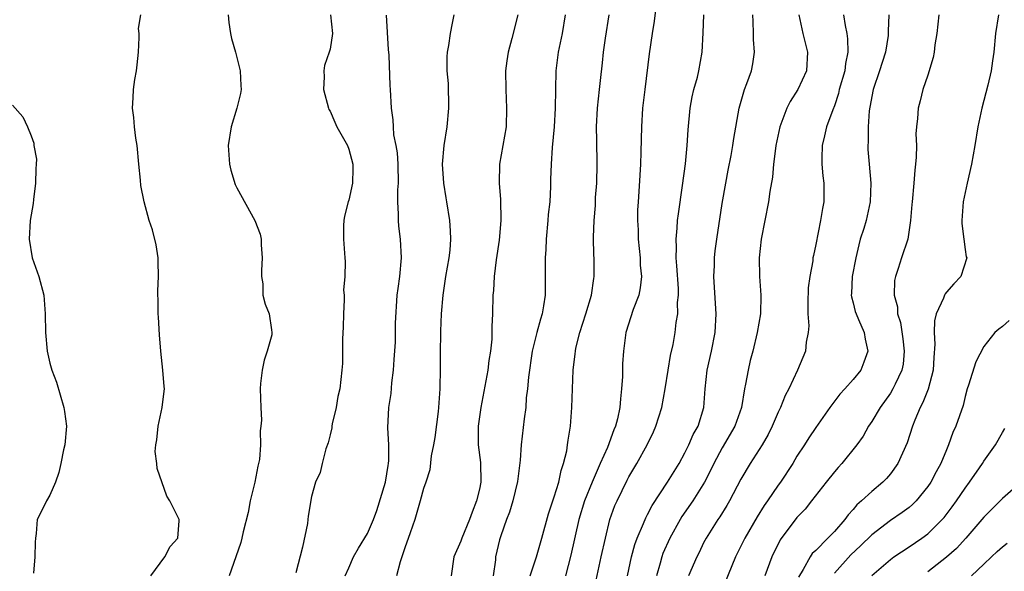
# Model space of a CAD drawing. Units: inches. Extents: x 2559000 to 2562000, y 1521000 to 1524000.
# Drawn here: x 2559808 to 2559913, y 1521883 to 1521942 of the extents above; entities that cross this region are included whole.
import ezdxf

# ---------------------------------------------------------------- set-up
doc = ezdxf.new("R2010")
doc.units = ezdxf.units.IN
doc.header["$MEASUREMENT"] = 0
doc.layers.add('LD25591521_2ft', color=9, linetype='Continuous')

msp = doc.modelspace()

# ---------------------------------------------------------------- linework, layer by layer
at = {"layer": 'LD25591521_2ft'}
for points, elevation in [([(2559876.04, 1521945), (2559875.7, 1521942.3), (2559875.48, 1521941), (2559875.18, 1521938.82), (2559874.69, 1521935), (2559874.47, 1521933), (2559874.35, 1521931), (2559874.3, 1521929.7), (2559874.29, 1521928.29), (2559874.24, 1521927), (2559874.16, 1521925.84), (2559874.08, 1521924.08), (2559873.99, 1521923), (2559873.92, 1521922.08), (2559873.91, 1521921), (2559873.98, 1521919.98), (2559873.99, 1521919), (2559874.2, 1521917), (2559874.22, 1521916.22), (2559874.34, 1521915), (2559874.22, 1521913.78), (2559874.05, 1521913), (2559873.46, 1521911.46), (2559872.67, 1521909), (2559872.42, 1521907), (2559872.33, 1521905.67), (2559872.31, 1521904.31), (2559872.22, 1521903), (2559872.09, 1521901.91), (2559872.02, 1521901), (2559871.78, 1521899.78), (2559871.58, 1521899), (2559871.4, 1521898.6), (2559870.71, 1521896.71), (2559869.93, 1521895), (2559869.05, 1521893), (2559868.25, 1521891), (2559867.64, 1521889), (2559866.79, 1521885.21), (2559866.2, 1521883)], 8358), ([(2559821.79, 1521883), (2559823.32, 1521885), (2559823.88, 1521886.12), (2559824.69, 1521887), (2559824.85, 1521888.85), (2559824.85, 1521889), (2559824.71, 1521889.29), (2559823.83, 1521891), (2559823.53, 1521891.52), (2559822.48, 1521894.48), (2559822.46, 1521895), (2559822.28, 1521896.28), (2559822.35, 1521897), (2559822.46, 1521897.54), (2559822.59, 1521899), (2559823.03, 1521901), (2559823.25, 1521902.75), (2559823.27, 1521903), (2559823.23, 1521903.23), (2559823.1, 1521905), (2559822.88, 1521907), (2559822.75, 1521908.75), (2559822.64, 1521910.64), (2559822.6, 1521911), (2559822.58, 1521912.58), (2559822.55, 1521913), (2559822.54, 1521913.46), (2559822.62, 1521915), (2559822.61, 1521916.61), (2559822.58, 1521917), (2559822.39, 1521918.39), (2559821.99, 1521919.99), (2559821.64, 1521921), (2559821.08, 1521923), (2559820.74, 1521924.74), (2559820.71, 1521925.29), (2559820.52, 1521927), (2559820.33, 1521929), (2559820.2, 1521929.8), (2559820.06, 1521931), (2559820, 1521932), (2559819.86, 1521933), (2559819.9, 1521934.1), (2559819.95, 1521935), (2559820.08, 1521936.08), (2559820.26, 1521937), (2559820.35, 1521937.65), (2559820.47, 1521939), (2559820.57, 1521940.57), (2559820.55, 1521941), (2559820.47, 1521941.53), (2559820.72, 1521943)], 8374), ([(2559830.1, 1521943), (2559830.15, 1521942.15), (2559830.35, 1521941), (2559830.46, 1521940.46), (2559830.89, 1521939), (2559831.37, 1521937), (2559831.43, 1521935.43), (2559831.47, 1521935), (2559831.41, 1521934.59), (2559831.03, 1521933), (2559830.41, 1521931), (2559830.08, 1521929), (2559830.22, 1521927), (2559830.38, 1521926.38), (2559830.84, 1521924.84), (2559831, 1521924.47), (2559832.95, 1521921), (2559833.53, 1521919.53), (2559833.62, 1521919), (2559833.62, 1521918.38), (2559833.73, 1521917), (2559833.64, 1521915.64), (2559833.64, 1521915), (2559833.79, 1521914.21), (2559833.8, 1521913), (2559834.04, 1521912.04), (2559834.48, 1521911), (2559834.72, 1521909.28), (2559834.78, 1521909), (2559834.75, 1521908.75), (2559834.28, 1521907), (2559833.96, 1521906.04), (2559833.72, 1521905), (2559833.56, 1521903.56), (2559833.51, 1521903), (2559833.57, 1521901), (2559833.64, 1521899.64), (2559833.6, 1521899), (2559833.5, 1521898.5), (2559833.54, 1521897), (2559833.43, 1521895.43), (2559833.27, 1521894.73), (2559832.94, 1521893), (2559832.44, 1521891), (2559832.23, 1521889.77), (2559831.69, 1521887.69), (2559831.55, 1521887), (2559831.44, 1521886.56), (2559830.92, 1521885), (2559830.2, 1521883)], 8372), ([(2559841.06, 1521943), (2559841.26, 1521941), (2559841, 1521939.32), (2559840.92, 1521939), (2559840.42, 1521937.58), (2559840.34, 1521937), (2559840.37, 1521936.37), (2559840.3, 1521935), (2559840.82, 1521933), (2559840.87, 1521932.87), (2559841, 1521932.67), (2559841.5, 1521931.5), (2559841.73, 1521931), (2559842.85, 1521929), (2559843, 1521928.63), (2559843.43, 1521927), (2559843.44, 1521926.56), (2559843.41, 1521925), (2559843, 1521923.16), (2559842.95, 1521923), (2559842.56, 1521921.44), (2559842.47, 1521921), (2559842.45, 1521920.45), (2559842.43, 1521919), (2559842.57, 1521917), (2559842.61, 1521916.61), (2559842.57, 1521915), (2559842.45, 1521913.55), (2559842.5, 1521913), (2559842.51, 1521912.51), (2559842.45, 1521911), (2559842.42, 1521909.58), (2559842.32, 1521908.32), (2559842.32, 1521905.68), (2559842.27, 1521905), (2559842.03, 1521903), (2559841.84, 1521902.16), (2559841.64, 1521901), (2559841.24, 1521899.25), (2559841.2, 1521899), (2559841.19, 1521898.81), (2559841, 1521898.08), (2559840.8, 1521897.2), (2559840.56, 1521896.56), (2559840.17, 1521895), (2559839.95, 1521894.05), (2559839.45, 1521893), (2559839, 1521891.48), (2559838.64, 1521889.36), (2559838.62, 1521889), (2559838.58, 1521888.58), (2559838.04, 1521886.04), (2559837.32, 1521883.32)], 8370), ([(2559842.63, 1521883), (2559843, 1521883.84), (2559843.52, 1521885), (2559844.05, 1521885.95), (2559845, 1521887.52), (2559845.64, 1521889), (2559846.02, 1521889.98), (2559846.95, 1521893), (2559847.22, 1521894.78), (2559847.27, 1521895), (2559847.31, 1521895.31), (2559847.29, 1521897), (2559847.19, 1521898.81), (2559847.31, 1521901), (2559847.53, 1521902.47), (2559847.63, 1521903.63), (2559847.8, 1521905), (2559847.86, 1521906.14), (2559847.99, 1521907.99), (2559848, 1521910), (2559848.19, 1521913), (2559848.3, 1521913.7), (2559848.46, 1521915), (2559848.66, 1521917), (2559848.54, 1521919), (2559848.37, 1521920.37), (2559848.32, 1521921), (2559848.33, 1521921.67), (2559848.26, 1521923), (2559848.27, 1521924.27), (2559848.31, 1521925), (2559848.28, 1521927), (2559848.22, 1521928.22), (2559848.08, 1521929), (2559847.84, 1521930.16), (2559847.79, 1521931), (2559847.77, 1521931.77), (2559847.57, 1521933), (2559847.46, 1521935), (2559847.42, 1521935.42), (2559847.32, 1521938.68), (2559847.27, 1521939.27), (2559847.04, 1521942.96)], 8368), ([(2559854.26, 1521943), (2559854.09, 1521942.09), (2559853.85, 1521941), (2559853.69, 1521939.69), (2559853.54, 1521939), (2559853.49, 1521938.51), (2559853.51, 1521937), (2559853.63, 1521935.63), (2559853.63, 1521935), (2559853.67, 1521933.67), (2559853.67, 1521933), (2559853.49, 1521931), (2559853.17, 1521929), (2559853.01, 1521927), (2559853.14, 1521925), (2559853.4, 1521923.4), (2559853.47, 1521923), (2559853.78, 1521921), (2559853.87, 1521919.87), (2559853.88, 1521919), (2559853.81, 1521917.81), (2559853.72, 1521917), (2559853.37, 1521915), (2559853.06, 1521913), (2559852.9, 1521911), (2559852.84, 1521909.16), (2559852.81, 1521908.81), (2559852.79, 1521907), (2559852.8, 1521905.2), (2559852.76, 1521903), (2559852.62, 1521901), (2559852.57, 1521900.57), (2559852.21, 1521897.79), (2559852.07, 1521897), (2559851.83, 1521895.83), (2559851.69, 1521894.31), (2559851.26, 1521893), (2559851, 1521892.32), (2559850.66, 1521891), (2559850.07, 1521889), (2559849.59, 1521887.59), (2559849, 1521885.98), (2559848.77, 1521885.23), (2559848.67, 1521885), (2559848.49, 1521884.49), (2559848.12, 1521883)], 8366), ([(2559861.1, 1521943), (2559860.47, 1521940.47), (2559860.06, 1521939), (2559859.92, 1521938.08), (2559859.79, 1521937), (2559859.81, 1521935), (2559859.91, 1521933), (2559859.84, 1521931), (2559859.51, 1521929), (2559859.16, 1521927), (2559859.09, 1521925), (2559859.24, 1521923.24), (2559859.29, 1521921), (2559859.11, 1521918.89), (2559858.8, 1521916.8), (2559858.57, 1521915), (2559858.5, 1521913.5), (2559858.43, 1521913), (2559858.39, 1521911), (2559858.33, 1521909.67), (2559858.33, 1521909), (2559858.31, 1521908.31), (2559858.17, 1521907), (2559858, 1521906), (2559857.88, 1521905), (2559857.15, 1521901), (2559856.87, 1521899), (2559856.87, 1521897), (2559857.12, 1521895.12), (2559857.16, 1521893), (2559857, 1521892.26), (2559856.69, 1521891), (2559856.2, 1521889.8), (2559855.92, 1521889), (2559855.1, 1521887), (2559855, 1521886.68), (2559854.26, 1521885), (2559853.96, 1521883)], 8364), ([(2559866.17, 1521943), (2559865.84, 1521941), (2559865.42, 1521939), (2559865.19, 1521937), (2559865.12, 1521933), (2559864.99, 1521931), (2559864.79, 1521928.79), (2559864.67, 1521927), (2559864.62, 1521925.38), (2559864.61, 1521924.61), (2559864.52, 1521923), (2559864.37, 1521921.63), (2559864.33, 1521921), (2559864.14, 1521919), (2559864.1, 1521917.9), (2559864.04, 1521917), (2559864.02, 1521913), (2559863.87, 1521911.87), (2559863.72, 1521911), (2559863.55, 1521910.45), (2559863.15, 1521909), (2559862.65, 1521907), (2559862.25, 1521904.25), (2559862.15, 1521903), (2559862.01, 1521902.02), (2559861.95, 1521901), (2559861.77, 1521899.77), (2559861.48, 1521897), (2559861.37, 1521895.37), (2559861.06, 1521893.06), (2559860.57, 1521891), (2559860.21, 1521889.79), (2559859.9, 1521889), (2559859.28, 1521887.28), (2559859.15, 1521886.85), (2559859, 1521886.24), (2559858.73, 1521885), (2559858.7, 1521884.7), (2559858.47, 1521883)], 8362), ([(2559862.42, 1521883), (2559863.11, 1521885), (2559863.68, 1521887), (2559864.38, 1521889.62), (2559865, 1521891.44), (2559865.48, 1521893), (2559865.74, 1521894.26), (2559866.01, 1521895), (2559866.34, 1521896.34), (2559866.44, 1521897), (2559866.49, 1521897.51), (2559866.73, 1521899), (2559866.88, 1521901), (2559867.03, 1521905), (2559867.26, 1521906.74), (2559867.27, 1521907), (2559867.33, 1521907.33), (2559867.76, 1521909), (2559868.4, 1521911), (2559868.99, 1521912.99), (2559869.23, 1521914.77), (2559869.29, 1521915), (2559869.28, 1521917), (2559869.26, 1521917.26), (2559869.21, 1521919.21), (2559869.27, 1521921), (2559869.41, 1521922.59), (2559869.44, 1521923.44), (2559869.56, 1521925), (2559869.61, 1521927), (2559869.55, 1521929.55), (2559869.53, 1521931), (2559869.63, 1521933), (2559869.84, 1521935), (2559869.97, 1521935.97), (2559870.16, 1521937.84), (2559870.29, 1521939), (2559870.5, 1521940.5), (2559870.88, 1521943)], 8360), ([(2559869.48, 1521882.52), (2559870.04, 1521885), (2559870.48, 1521887), (2559870.97, 1521889), (2559871.51, 1521890.49), (2559871.73, 1521891), (2559872.8, 1521893.2), (2559873, 1521893.57), (2559873.85, 1521895), (2559874.96, 1521897), (2559875.62, 1521898.38), (2559875.9, 1521899), (2559876.52, 1521901), (2559876.88, 1521903), (2559877.19, 1521905), (2559877.46, 1521906.54), (2559877.73, 1521907.73), (2559877.97, 1521909), (2559878.07, 1521910.07), (2559878.23, 1521911), (2559878.22, 1521912.22), (2559878.31, 1521913), (2559878.3, 1521913.7), (2559878.15, 1521916.15), (2559878.07, 1521917), (2559878.1, 1521918.1), (2559878.05, 1521919), (2559878.18, 1521920.18), (2559878.22, 1521921), (2559878.3, 1521921.7), (2559878.75, 1521924.75), (2559879.05, 1521927.05), (2559879.23, 1521929), (2559879.33, 1521930.67), (2559879.56, 1521933), (2559879.79, 1521934.21), (2559879.97, 1521935), (2559880.33, 1521936.33), (2559880.49, 1521937), (2559880.83, 1521939), (2559880.94, 1521941.06), (2559881.02, 1521943)], 8356), ([(2559872.84, 1521883), (2559873.29, 1521885), (2559873.65, 1521886.35), (2559873.89, 1521887), (2559874.57, 1521888.57), (2559874.81, 1521889.19), (2559875, 1521889.54), (2559875.48, 1521890.52), (2559877.15, 1521893), (2559878.39, 1521895), (2559879, 1521896.14), (2559879.42, 1521897), (2559879.89, 1521898.11), (2559880.4, 1521899), (2559881.02, 1521901), (2559881.16, 1521903), (2559881.38, 1521905), (2559881.84, 1521907), (2559882.23, 1521909), (2559882.33, 1521911), (2559882.16, 1521913.84), (2559882.11, 1521915), (2559882.17, 1521916.17), (2559882.18, 1521917), (2559882.25, 1521917.75), (2559882.41, 1521919), (2559883, 1521922.82), (2559883.37, 1521925), (2559883.62, 1521926.38), (2559883.94, 1521927.94), (2559884.13, 1521929), (2559884.24, 1521929.76), (2559884.82, 1521933), (2559885.38, 1521935), (2559885.63, 1521935.63), (2559886.12, 1521937), (2559886.27, 1521937.73), (2559886.46, 1521939), (2559886.34, 1521940.34), (2559886.34, 1521941), (2559886.29, 1521942.29), (2559886.28, 1521943)], 8354), ([(2559891.21, 1521943), (2559891.64, 1521941), (2559892.14, 1521939), (2559892.01, 1521937), (2559891.09, 1521935), (2559890.27, 1521933.73), (2559889.9, 1521933), (2559889.28, 1521931.28), (2559889.16, 1521931), (2559888.75, 1521929), (2559888.69, 1521928.69), (2559888.49, 1521927), (2559888.38, 1521925.62), (2559888.09, 1521924.09), (2559887.95, 1521923), (2559887.16, 1521919), (2559886.94, 1521917), (2559886.97, 1521915), (2559887.13, 1521913), (2559887.08, 1521911), (2559886.75, 1521909), (2559886.27, 1521907), (2559886, 1521906), (2559885.76, 1521905), (2559885.5, 1521903.5), (2559885.39, 1521903), (2559885.04, 1521901), (2559884.34, 1521899), (2559883, 1521896.69), (2559882.08, 1521895), (2559881.74, 1521894.26), (2559881.1, 1521893), (2559879.83, 1521891), (2559878.68, 1521889.32), (2559878.49, 1521889), (2559877.39, 1521887), (2559876.64, 1521885.36), (2559876.52, 1521885), (2559876.34, 1521884.34), (2559875.94, 1521883)], 8352), ([(2559895.99, 1521943), (2559896.16, 1521941.84), (2559896.33, 1521941), (2559896.41, 1521940.41), (2559896.45, 1521939), (2559896.2, 1521937.8), (2559896.11, 1521937), (2559895.53, 1521935), (2559895.44, 1521934.56), (2559895, 1521933.27), (2559894.82, 1521932.82), (2559894.17, 1521931), (2559893.96, 1521930.04), (2559893.7, 1521929), (2559893.67, 1521927.67), (2559893.67, 1521927), (2559893.78, 1521925.78), (2559893.89, 1521925), (2559893.89, 1521923), (2559893.74, 1521922.26), (2559893.53, 1521921), (2559893, 1521918.41), (2559892.75, 1521917.25), (2559892.71, 1521917), (2559892.68, 1521916.68), (2559892.36, 1521915), (2559892.21, 1521913.79), (2559892.15, 1521912.15), (2559892.17, 1521911), (2559892.27, 1521909.73), (2559892.2, 1521909), (2559891.99, 1521907.99), (2559891.91, 1521907), (2559891.05, 1521905), (2559890.13, 1521903), (2559889.73, 1521902.27), (2559889.25, 1521901), (2559889, 1521900.49), (2559888.35, 1521899), (2559887.9, 1521898.1), (2559887.26, 1521897), (2559886, 1521895), (2559885, 1521893.33), (2559883.77, 1521891), (2559883.48, 1521890.52), (2559882.72, 1521889.28), (2559882.51, 1521889), (2559881.26, 1521887), (2559881, 1521886.5), (2559880.52, 1521885.48), (2559880.26, 1521885), (2559879.39, 1521883)], 8350), ([(2559900.82, 1521943), (2559900.76, 1521941.24), (2559900.78, 1521941), (2559900.76, 1521940.76), (2559900.47, 1521939), (2559900.11, 1521937.89), (2559899.84, 1521937), (2559899.16, 1521935), (2559899, 1521934.24), (2559898.73, 1521932.73), (2559898.61, 1521931), (2559898.62, 1521929.38), (2559898.58, 1521929), (2559898.6, 1521928.6), (2559898.72, 1521927), (2559898.9, 1521925), (2559898.83, 1521923), (2559898.39, 1521921), (2559898.14, 1521920.14), (2559897.78, 1521919), (2559897.61, 1521918.39), (2559897.29, 1521917), (2559896.9, 1521915), (2559896.82, 1521913.18), (2559896.8, 1521913), (2559896.83, 1521912.83), (2559897, 1521912.2), (2559897.24, 1521911.24), (2559897.32, 1521911), (2559897.59, 1521910.41), (2559898.19, 1521909), (2559898.3, 1521908.3), (2559898.6, 1521907), (2559898.17, 1521905.83), (2559897.83, 1521905), (2559897, 1521903.98), (2559896.14, 1521903), (2559895.59, 1521902.41), (2559894.5, 1521901), (2559893, 1521898.84), (2559892.27, 1521897.73), (2559891.82, 1521897), (2559891, 1521895.77), (2559890.54, 1521895), (2559889.22, 1521893), (2559889, 1521892.7), (2559887.85, 1521891), (2559887.49, 1521890.51), (2559886.72, 1521889.28), (2559885.4, 1521887), (2559885, 1521886.16), (2559884.41, 1521885), (2559882.83, 1521881.17)], 8348), ([(2559906.2, 1521943), (2559905.99, 1521941), (2559905.77, 1521939.77), (2559905.68, 1521939), (2559905.58, 1521938.42), (2559905, 1521936.54), (2559904.49, 1521935), (2559904.2, 1521933.8), (2559903.98, 1521933), (2559903.91, 1521931.91), (2559903.8, 1521931), (2559903.74, 1521930.26), (2559903.78, 1521929), (2559903.77, 1521927.77), (2559903.7, 1521927), (2559903.61, 1521926.39), (2559903.52, 1521925), (2559903.32, 1521923), (2559903.31, 1521922.69), (2559903.16, 1521921), (2559902.86, 1521919), (2559902.18, 1521917), (2559901.84, 1521915.84), (2559901.53, 1521915), (2559901.43, 1521914.57), (2559901.42, 1521913), (2559901.75, 1521911.75), (2559901.77, 1521911), (2559902.07, 1521910.07), (2559902.33, 1521908.33), (2559902.49, 1521907), (2559902.36, 1521905.64), (2559902.24, 1521905), (2559901.5, 1521903.5), (2559901.28, 1521903), (2559901, 1521902.54), (2559899.89, 1521901), (2559899, 1521899.48), (2559898.67, 1521899), (2559898.07, 1521897.93), (2559897.41, 1521897), (2559895.81, 1521895), (2559895.42, 1521894.58), (2559895, 1521894.11), (2559894.11, 1521893), (2559892.56, 1521891), (2559891.87, 1521890.13), (2559891, 1521889.22), (2559889.18, 1521886.82), (2559888.31, 1521885), (2559887.54, 1521883)], 8346), ([(2559912.57, 1521943), (2559912.27, 1521941), (2559912.07, 1521939), (2559911.92, 1521938.08), (2559911.78, 1521937), (2559911.45, 1521935.45), (2559910.8, 1521933), (2559910.36, 1521931), (2559910.03, 1521929), (2559909.67, 1521927), (2559909.22, 1521925), (2559908.8, 1521923), (2559908.65, 1521921), (2559908.66, 1521920.66), (2559908.85, 1521919), (2559909, 1521917.89), (2559909.12, 1521917.12), (2559909.17, 1521917), (2559908.56, 1521915), (2559907.79, 1521914.21), (2559907, 1521913.34), (2559906.86, 1521913.14), (2559906.79, 1521913), (2559906.68, 1521912.68), (2559905.91, 1521911), (2559905.73, 1521910.27), (2559905.69, 1521909), (2559905.77, 1521907.77), (2559905.65, 1521906.35), (2559905.58, 1521905), (2559905.04, 1521902.96), (2559904.49, 1521901.51), (2559904.2, 1521901), (2559903.62, 1521899.62), (2559903.38, 1521899), (2559902.79, 1521897.21), (2559901.8, 1521895), (2559901, 1521893.88), (2559900.6, 1521893.4), (2559900.2, 1521893), (2559899, 1521892.02), (2559897.91, 1521891), (2559897.41, 1521890.59), (2559897, 1521890.09), (2559896.48, 1521889.52), (2559896.12, 1521889), (2559895, 1521887.73), (2559894.3, 1521887), (2559893, 1521885.7), (2559892.64, 1521885.36), (2559892.4, 1521885), (2559891.65, 1521883.65), (2559891.15, 1521882.85)], 8344), ([(2559807, 1521933.32), (2559808.09, 1521932.09), (2559808.59, 1521931), (2559809, 1521930.04), (2559809.27, 1521929.27), (2559809.29, 1521929), (2559809.55, 1521927.55), (2559809.54, 1521927), (2559809.48, 1521926.52), (2559809.47, 1521925), (2559809.24, 1521923.24), (2559809.2, 1521922.8), (2559808.89, 1521921), (2559808.77, 1521919), (2559809.11, 1521917), (2559809.8, 1521915), (2559810.34, 1521913), (2559810.5, 1521911), (2559810.52, 1521909), (2559810.7, 1521907), (2559811, 1521905.73), (2559811.21, 1521905), (2559811.69, 1521903.69), (2559812.5, 1521901), (2559812.55, 1521900.55), (2559812.78, 1521899), (2559812.6, 1521897), (2559812.46, 1521896.46), (2559812.17, 1521895), (2559811.95, 1521894.05), (2559811.59, 1521893), (2559811, 1521891.63), (2559810.62, 1521891), (2559810.32, 1521890.32), (2559809.65, 1521889), (2559809.53, 1521887.53), (2559809.44, 1521887), (2559809.42, 1521886.58), (2559809.4, 1521885), (2559809.26, 1521883.26)], 8376), ([(2559913.72, 1521910.28), (2559913, 1521909.67), (2559912.62, 1521909.38), (2559912.18, 1521909), (2559911, 1521907.52), (2559910.14, 1521905.86), (2559909.37, 1521903.37), (2559909.23, 1521903), (2559909, 1521902.17), (2559908.78, 1521901.22), (2559908.02, 1521899), (2559907.7, 1521898.3), (2559907.24, 1521897), (2559907, 1521896.47), (2559906.39, 1521895), (2559905.89, 1521894.11), (2559905.32, 1521893), (2559905, 1521892.54), (2559903.75, 1521891), (2559903.38, 1521890.62), (2559903, 1521890.31), (2559902.25, 1521889.75), (2559901, 1521888.9), (2559899, 1521887.38), (2559897.81, 1521886.19), (2559896.78, 1521885.22), (2559895, 1521883.27)], 8342), ([(2559899, 1521883.03), (2559901, 1521884.72), (2559901.38, 1521885), (2559903, 1521886.07), (2559904.35, 1521887), (2559905, 1521887.48), (2559906.54, 1521889), (2559906.76, 1521889.24), (2559907.62, 1521890.38), (2559908.07, 1521891), (2559909, 1521892.37), (2559909.48, 1521893), (2559910.54, 1521894.54), (2559910.85, 1521895), (2559911, 1521895.25), (2559912.27, 1521897), (2559913, 1521898.32), (2559913.26, 1521898.74)], 8340), ([(2559915.01, 1521893), (2559913, 1521891.25), (2559911, 1521889.25), (2559909.09, 1521887), (2559908.08, 1521885.92), (2559907, 1521884.97), (2559905, 1521883.42)], 8338), ([(2559909.67, 1521883), (2559911, 1521884.25), (2559911.84, 1521885), (2559912.43, 1521885.57), (2559913, 1521886.08), (2559913.52, 1521886.48)], 8336)]:
    msp.add_lwpolyline(points, dxfattribs=dict(at, elevation=elevation))

doc.saveas('drawing.dxf')
